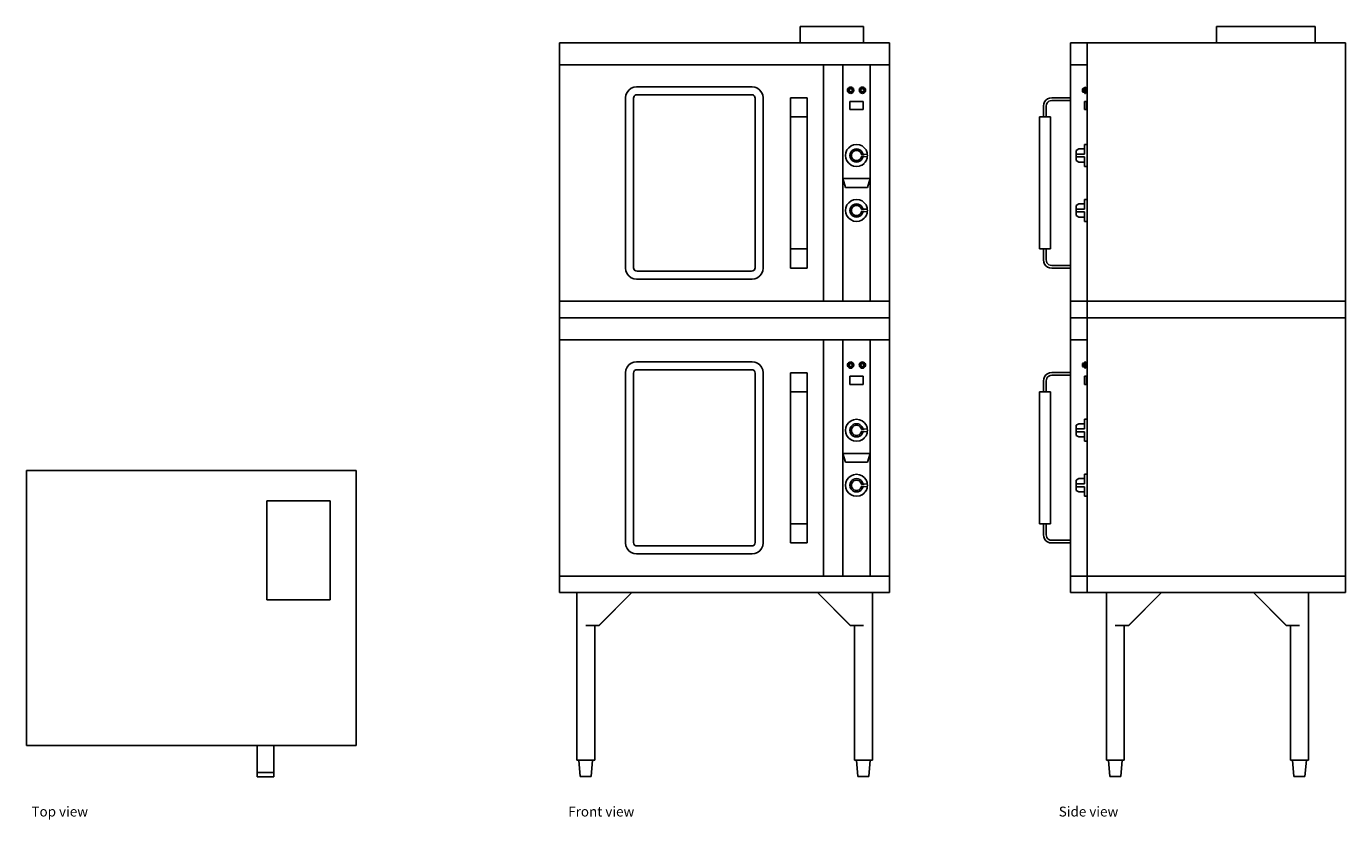
# Model space of a CAD drawing. Units: inches. Extents: x 68 to 188, y 84 to 157.
import ezdxf

# ---------------------------------------------------------------- set-up
doc = ezdxf.new("R2010")
doc.units = ezdxf.units.IN
doc.header["$MEASUREMENT"] = 0
doc.layers.add('Edges', color=7, linetype='Continuous')
doc.styles.get("Standard").update_dxf_attribs({"font": 'architxt.shx'})

# ---------------------------------------------------------------- blocks, each defined once
blk = doc.blocks.new('Gas Convection Oven pl')
at = {"layer": 'Edges'}
for p, q in [((97.62, 114.05), (67.62, 114.05)), ((67.62, 114.05), (67.62, 89.05)), ((97.62, 89.05), (97.62, 114.05)), ((89.49, 111.3), (95.24, 111.3)), ((89.49, 102.3), (89.49, 111.3)), ((95.24, 111.3), (95.24, 102.3)), ((95.24, 102.3), (89.49, 102.3)), ((88.62, 89.05), (67.62, 89.05)), ((88.62, 89.05), (90.12, 89.05)), ((88.62, 89.05), (88.62, 86.58)), ((90.12, 89.05), (97.62, 89.05)), ((90.12, 89.05), (90.12, 86.58)), ((88.62, 86.58), (90.12, 86.58)), ((88.62, 86.2), (88.62, 86.58)), ((90.12, 86.2), (90.12, 86.58)), ((88.62, 86.2), (90.12, 86.2))]:
    blk.add_line(p, q, dxfattribs=at)
blk = doc.blocks.new('Gas Convection Oven fr')
at = {"layer": 'Edges'}
for p, q in [((12.62, 34.12), (6.87, 34.12)), ((6.87, 32.62), (6.87, 34.12)), ((12.62, 32.62), (12.62, 34.12)), ((-15, 32.62), (-15, 30.62)), ((6.87, 32.62), (-15, 32.62)), ((12.62, 32.62), (6.87, 32.62)), ((15, 32.62), (12.62, 32.62)), ((15, 32.62), (15, 30.62)), ((-15, 30.62), (9, 30.62)), ((-15, 30.62), (-15, 9.12)), ((9, 9.12), (9, 30.62)), ((9, 30.62), (10.75, 30.62)), ((10.75, 30.62), (13.25, 30.62)), ((10.75, 20.28), (10.75, 30.62)), ((13.25, 30.62), (15, 30.62)), ((13.25, 30.62), (13.25, 20.28)), ((15, 30.62), (15, 9.12)), ((-8.97, 27.88), (-9, 27.62)), ((-9, 27.62), (-9, 12.12)), ((-8.87, 28.12), (-8.97, 27.88)), ((-8.71, 28.33), (-8.87, 28.12)), ((-8.5, 28.49), (-8.71, 28.33)), ((-8.26, 28.59), (-8.5, 28.49)), ((-8.25, 27.69), (-8.27, 27.58)), ((-8, 28.62), (-8.26, 28.59)), ((-8.23, 27.76), (-8.25, 27.69)), ((-8.19, 27.81), (-8.23, 27.76)), ((-8.13, 27.85), (-8.19, 27.81)), ((-8.07, 27.88), (-8.13, 27.85)), ((-7.95, 27.89), (-8.07, 27.88)), ((2.5, 28.62), (-8, 28.62)), ((2.45, 27.89), (-7.95, 27.89)), ((2.57, 27.88), (2.45, 27.89)), ((2.76, 28.59), (2.5, 28.62)), ((2.63, 27.85), (2.57, 27.88)), ((2.69, 27.81), (2.63, 27.85)), ((2.73, 27.76), (2.69, 27.81)), ((2.75, 27.69), (2.73, 27.76)), ((2.77, 27.58), (2.75, 27.69)), ((3, 28.49), (2.76, 28.59)), ((3.21, 28.33), (3, 28.49)), ((3.37, 28.12), (3.21, 28.33)), ((3.47, 27.88), (3.37, 28.12)), ((3.5, 27.62), (3.47, 27.88)), ((3.5, 12.12), (3.5, 27.62)), ((6, 27.62), (7.5, 27.62)), ((6, 25.88), (6, 27.62)), ((7.5, 27.62), (7.5, 25.88)), ((11.19, 28.39), (11.18, 28.31)), ((11.18, 28.31), (11.19, 28.24)), ((11.22, 28.46), (11.19, 28.39)), ((11.19, 28.24), (11.22, 28.17)), ((11.27, 28.51), (11.22, 28.46)), ((11.22, 28.17), (11.27, 28.11)), ((11.33, 28.56), (11.27, 28.51)), ((11.27, 28.11), (11.33, 28.07)), ((11.32, 28.4), (11.3, 28.36)), ((11.3, 28.36), (11.3, 28.31)), ((11.3, 28.31), (11.3, 28.27)), ((11.3, 28.27), (11.32, 28.23)), ((11.35, 28.44), (11.32, 28.4)), ((11.32, 28.23), (11.35, 28.19)), ((11.39, 28.59), (11.33, 28.56)), ((11.33, 28.07), (11.39, 28.04)), ((11.35, 28.38), (11.34, 28.35)), ((11.34, 28.35), (11.34, 28.31)), ((11.34, 28.31), (11.34, 28.28)), ((11.34, 28.28), (11.35, 28.25)), ((11.38, 28.46), (11.35, 28.44)), ((11.37, 28.41), (11.35, 28.38)), ((11.35, 28.25), (11.37, 28.22)), ((11.35, 28.19), (11.38, 28.16)), ((11.4, 28.43), (11.37, 28.41)), ((11.37, 28.22), (11.4, 28.2)), ((11.42, 28.48), (11.38, 28.46)), ((11.38, 28.16), (11.42, 28.15)), ((11.47, 28.6), (11.39, 28.59)), ((11.39, 28.04), (11.47, 28.03)), ((11.43, 28.44), (11.4, 28.43)), ((11.4, 28.2), (11.43, 28.19)), ((11.47, 28.49), (11.42, 28.48)), ((11.42, 28.15), (11.47, 28.14)), ((11.47, 28.45), (11.43, 28.44)), ((11.43, 28.19), (11.47, 28.18)), ((11.54, 28.59), (11.47, 28.6)), ((11.51, 28.48), (11.47, 28.49)), ((11.5, 28.44), (11.47, 28.45)), ((11.47, 28.18), (11.5, 28.19)), ((11.47, 28.14), (11.51, 28.15)), ((11.47, 28.03), (11.54, 28.04)), ((11.53, 28.43), (11.5, 28.44)), ((11.5, 28.19), (11.53, 28.2)), ((11.55, 28.46), (11.51, 28.48)), ((11.51, 28.15), (11.55, 28.16)), ((11.56, 28.41), (11.53, 28.43)), ((11.53, 28.2), (11.56, 28.22)), ((11.61, 28.56), (11.54, 28.59)), ((11.54, 28.04), (11.56, 28.04)), ((11.59, 28.44), (11.55, 28.46)), ((11.55, 28.16), (11.59, 28.19)), ((11.55, 28.16), (11.55, 28.16)), ((11.58, 28.38), (11.56, 28.41)), ((11.56, 28.22), (11.58, 28.25)), ((11.56, 28.04), (11.61, 28.06)), ((11.6, 28.35), (11.58, 28.38)), ((11.58, 28.25), (11.6, 28.28)), ((11.62, 28.4), (11.59, 28.44)), ((11.59, 28.19), (11.62, 28.23)), ((11.59, 28.19), (11.59, 28.19)), ((11.6, 28.34), (11.75, 28.35)), ((11.6, 28.34), (11.6, 28.35)), ((11.6, 28.34), (11.64, 28.34)), ((11.6, 28.29), (11.64, 28.28)), ((11.6, 28.29), (11.75, 28.28)), ((11.6, 28.28), (11.6, 28.29)), ((11.67, 28.51), (11.61, 28.56)), ((11.67, 28.11), (11.61, 28.07)), ((11.61, 28.07), (11.61, 28.07)), ((11.61, 28.06), (11.61, 28.07)), ((11.64, 28.36), (11.62, 28.4)), ((11.62, 28.23), (11.64, 28.27)), ((11.64, 28.34), (11.64, 28.36)), ((11.64, 28.34), (11.75, 28.35)), ((11.64, 28.27), (11.64, 28.28)), ((11.75, 28.28), (11.64, 28.28)), ((11.72, 28.46), (11.67, 28.51)), ((11.71, 28.17), (11.67, 28.11)), ((11.67, 28.11), (11.67, 28.11)), ((11.71, 28.17), (11.72, 28.17)), ((11.74, 28.39), (11.72, 28.46)), ((11.72, 28.17), (11.74, 28.24)), ((11.75, 28.35), (11.74, 28.39)), ((11.74, 28.24), (11.75, 28.28)), ((11.75, 28.31), (11.75, 28.35)), ((11.75, 28.28), (11.75, 28.31)), ((12.26, 28.39), (12.25, 28.31)), ((12.25, 28.31), (12.26, 28.24)), ((12.28, 28.46), (12.26, 28.39)), ((12.26, 28.24), (12.28, 28.17)), ((12.33, 28.51), (12.28, 28.46)), ((12.28, 28.17), (12.33, 28.11)), ((12.39, 28.56), (12.33, 28.51)), ((12.33, 28.11), (12.39, 28.07)), ((12.38, 28.4), (12.36, 28.36)), ((12.36, 28.36), (12.36, 28.31)), ((12.36, 28.31), (12.36, 28.27)), ((12.36, 28.27), (12.38, 28.23)), ((12.41, 28.44), (12.38, 28.4)), ((12.38, 28.23), (12.41, 28.19)), ((12.46, 28.59), (12.39, 28.56)), ((12.39, 28.07), (12.46, 28.04)), ((12.42, 28.38), (12.4, 28.35)), ((12.4, 28.35), (12.4, 28.31)), ((12.4, 28.31), (12.4, 28.28)), ((12.4, 28.28), (12.42, 28.25)), ((12.44, 28.46), (12.41, 28.44)), ((12.41, 28.19), (12.44, 28.16)), ((12.44, 28.41), (12.42, 28.38)), ((12.42, 28.25), (12.44, 28.22)), ((12.49, 28.48), (12.44, 28.46)), ((12.46, 28.43), (12.44, 28.41)), ((12.44, 28.22), (12.46, 28.2)), ((12.44, 28.16), (12.49, 28.15)), ((12.53, 28.6), (12.46, 28.59)), ((12.5, 28.44), (12.46, 28.43)), ((12.46, 28.2), (12.5, 28.19)), ((12.46, 28.04), (12.53, 28.03)), ((12.53, 28.49), (12.49, 28.48)), ((12.49, 28.15), (12.53, 28.14)), ((12.53, 28.45), (12.5, 28.44)), ((12.5, 28.19), (12.53, 28.18)), ((12.61, 28.59), (12.53, 28.6)), ((12.58, 28.48), (12.53, 28.49)), ((12.56, 28.44), (12.53, 28.45)), ((12.53, 28.18), (12.56, 28.19)), ((12.53, 28.14), (12.58, 28.15)), ((12.53, 28.03), (12.61, 28.04)), ((12.6, 28.43), (12.56, 28.44)), ((12.56, 28.19), (12.6, 28.2)), ((12.62, 28.46), (12.58, 28.48)), ((12.58, 28.15), (12.61, 28.16)), ((12.62, 28.41), (12.6, 28.43)), ((12.6, 28.2), (12.62, 28.22)), ((12.67, 28.56), (12.61, 28.59)), ((12.61, 28.16), (12.62, 28.16)), ((12.61, 28.04), (12.62, 28.04)), ((12.65, 28.44), (12.62, 28.46)), ((12.64, 28.38), (12.62, 28.41)), ((12.62, 28.22), (12.64, 28.25)), ((12.62, 28.16), (12.65, 28.19)), ((12.62, 28.04), (12.67, 28.06)), ((12.66, 28.35), (12.64, 28.38)), ((12.64, 28.25), (12.66, 28.28)), ((12.68, 28.4), (12.65, 28.44)), ((12.65, 28.19), (12.68, 28.23)), ((12.65, 28.19), (12.65, 28.19)), ((12.66, 28.34), (12.81, 28.35)), ((12.66, 28.34), (12.66, 28.35)), ((12.66, 28.34), (12.7, 28.34)), ((12.66, 28.29), (12.7, 28.28)), ((12.66, 28.29), (12.81, 28.28)), ((12.66, 28.28), (12.66, 28.29)), ((12.73, 28.51), (12.67, 28.56)), ((12.73, 28.11), (12.67, 28.07)), ((12.67, 28.07), (12.67, 28.07)), ((12.67, 28.06), (12.67, 28.07)), ((12.7, 28.36), (12.68, 28.4)), ((12.68, 28.23), (12.7, 28.27)), ((12.7, 28.34), (12.7, 28.36)), ((12.7, 28.34), (12.81, 28.35)), ((12.7, 28.27), (12.7, 28.28)), ((12.81, 28.28), (12.7, 28.28)), ((12.78, 28.46), (12.73, 28.51)), ((12.78, 28.17), (12.73, 28.11)), ((12.73, 28.11), (12.73, 28.11)), ((12.81, 28.39), (12.78, 28.46)), ((12.78, 28.17), (12.81, 28.24)), ((12.78, 28.17), (12.78, 28.17)), ((12.81, 28.35), (12.81, 28.39)), ((12.82, 28.31), (12.81, 28.35)), ((12.81, 28.28), (12.82, 28.31)), ((12.81, 28.24), (12.81, 28.28)), ((-8.27, 27.58), (-8.27, 12.17)), ((2.77, 12.17), (2.77, 27.58)), ((11.39, 26.55), (11.39, 27.3)), ((11.39, 27.3), (12.61, 27.3)), ((12.61, 26.55), (11.39, 26.55)), ((12.61, 27.3), (12.61, 26.55)), ((6, 25.88), (6, 13.88)), ((6, 25.88), (7.5, 25.88)), ((7.5, 13.88), (7.5, 25.88)), ((11.13, 22.88), (11.03, 22.63)), ((11.29, 23.08), (11.13, 22.88)), ((11.5, 23.24), (11.29, 23.08)), ((11.57, 22.8), (11.47, 22.68)), ((11.74, 23.34), (11.5, 23.24)), ((11.7, 22.9), (11.57, 22.8)), ((11.84, 22.96), (11.7, 22.9)), ((12, 23.38), (11.74, 23.34)), ((11.88, 22.82), (11.77, 22.78)), ((12, 22.98), (11.84, 22.96)), ((12, 22.84), (11.88, 22.82)), ((12.26, 23.34), (12, 23.38)), ((12, 23.38), (12, 23.38)), ((12.16, 22.96), (12, 22.98)), ((12.12, 22.82), (12, 22.84)), ((12.23, 22.78), (12.12, 22.82)), ((12.3, 22.9), (12.16, 22.96)), ((12.5, 23.24), (12.26, 23.34)), ((12.43, 22.8), (12.3, 22.9)), ((12.52, 22.68), (12.43, 22.8)), ((12.71, 23.08), (12.5, 23.24)), ((12.87, 22.88), (12.71, 23.08)), ((12.97, 22.63), (12.87, 22.88)), ((11.03, 22.63), (11, 22.38)), ((11, 22.38), (11.03, 22.12)), ((11.03, 22.12), (11.13, 21.88)), ((11.13, 21.88), (11.29, 21.67)), ((11.29, 21.67), (11.5, 21.51)), ((11.41, 22.53), (11.39, 22.38)), ((11.39, 22.38), (11.41, 22.22)), ((11.47, 22.68), (11.41, 22.53)), ((11.41, 22.22), (11.47, 22.07)), ((11.47, 22.07), (11.57, 21.95)), ((11.55, 22.5), (11.53, 22.38)), ((11.53, 22.38), (11.55, 22.25)), ((11.6, 22.61), (11.55, 22.5)), ((11.55, 22.25), (11.6, 22.14)), ((11.57, 21.95), (11.7, 21.85)), ((11.67, 22.7), (11.6, 22.61)), ((11.6, 22.14), (11.67, 22.05)), ((11.77, 22.78), (11.67, 22.7)), ((11.67, 22.05), (11.77, 21.97)), ((11.7, 21.85), (11.84, 21.79)), ((11.77, 21.97), (11.88, 21.93)), ((11.84, 21.79), (12, 21.77)), ((11.88, 21.93), (12, 21.91)), ((12, 21.91), (12.12, 21.93)), ((12, 21.77), (12.16, 21.79)), ((12.12, 21.93), (12.23, 21.97)), ((12.16, 21.79), (12.29, 21.85)), ((12.32, 22.7), (12.23, 22.78)), ((12.23, 21.97), (12.32, 22.05)), ((12.29, 21.85), (12.3, 21.85)), ((12.3, 21.85), (12.42, 21.94)), ((12.4, 22.61), (12.32, 22.7)), ((12.32, 22.05), (12.4, 22.14)), ((12.44, 22.5), (12.4, 22.61)), ((12.4, 22.14), (12.44, 22.25)), ((12.42, 21.94), (12.43, 21.95)), ((12.43, 21.95), (12.52, 22.07)), ((12.45, 22.45), (12.44, 22.5)), ((12.44, 22.25), (12.45, 22.3)), ((12.45, 22.45), (12.98, 22.5)), ((12.45, 22.45), (12.59, 22.48)), ((12.45, 22.3), (12.59, 22.27)), ((12.45, 22.3), (12.98, 22.25)), ((12.69, 21.66), (12.5, 21.51)), ((12.58, 22.53), (12.52, 22.68)), ((12.52, 22.07), (12.58, 22.22)), ((12.59, 22.48), (12.58, 22.53)), ((12.58, 22.22), (12.59, 22.27)), ((12.59, 22.48), (12.98, 22.5)), ((12.98, 22.25), (12.59, 22.27)), ((12.71, 21.67), (12.69, 21.66)), ((12.71, 21.67), (12.74, 21.71)), ((12.74, 21.71), (12.79, 21.77)), ((12.79, 21.77), (12.86, 21.86)), ((12.86, 21.86), (12.87, 21.88)), ((12.87, 21.88), (12.97, 22.12)), ((12.98, 22.5), (12.97, 22.63)), ((12.97, 22.12), (12.98, 22.25)), ((13, 22.38), (12.98, 22.5)), ((12.98, 22.25), (13, 22.38)), ((11.5, 21.51), (11.74, 21.41)), ((11.74, 21.41), (12, 21.38)), ((12, 21.38), (12.26, 21.41)), ((12.26, 21.41), (12.31, 21.43)), ((12.31, 21.43), (12.48, 21.5)), ((12.48, 21.5), (12.5, 21.51)), ((10.75, 20.28), (13.25, 20.28)), ((10.75, 20.28), (11.01, 19.47)), ((10.75, 9.12), (10.75, 20.28)), ((12.99, 19.47), (11.01, 19.47)), ((13.25, 20.28), (12.99, 19.47)), ((13.25, 20.28), (13.25, 9.12)), ((11.29, 18.08), (11.13, 17.88)), ((11.5, 18.24), (11.29, 18.08)), ((11.74, 18.34), (11.5, 18.24)), ((12, 18.38), (11.74, 18.34)), ((12.26, 18.34), (12, 18.38)), ((12, 18.38), (12, 18.38)), ((12.5, 18.24), (12.26, 18.34)), ((12.71, 18.08), (12.5, 18.24)), ((12.87, 17.88), (12.71, 18.08)), ((11.03, 17.63), (11, 17.38)), ((11, 17.38), (11.03, 17.12)), ((11.13, 17.88), (11.03, 17.63)), ((11.03, 17.12), (11.13, 16.88)), ((11.13, 16.88), (11.29, 16.67)), ((11.41, 17.53), (11.39, 17.38)), ((11.39, 17.38), (11.41, 17.22)), ((11.47, 17.68), (11.41, 17.53)), ((11.41, 17.22), (11.47, 17.07)), ((11.57, 17.8), (11.47, 17.68)), ((11.47, 17.07), (11.57, 16.95)), ((11.55, 17.5), (11.53, 17.38)), ((11.53, 17.38), (11.55, 17.25)), ((11.6, 17.61), (11.55, 17.5)), ((11.55, 17.25), (11.6, 17.14)), ((11.7, 17.9), (11.57, 17.8)), ((11.57, 16.95), (11.7, 16.85)), ((11.67, 17.7), (11.6, 17.61)), ((11.6, 17.14), (11.67, 17.05)), ((11.77, 17.78), (11.67, 17.7)), ((11.67, 17.05), (11.77, 16.97)), ((11.84, 17.96), (11.7, 17.9)), ((11.7, 16.85), (11.84, 16.79)), ((11.88, 17.82), (11.77, 17.78)), ((11.77, 16.97), (11.88, 16.93)), ((12, 17.98), (11.84, 17.96)), ((12, 17.84), (11.88, 17.82)), ((11.88, 16.93), (12, 16.91)), ((12.16, 17.96), (12, 17.98)), ((12.12, 17.82), (12, 17.84)), ((12, 16.91), (12.12, 16.93)), ((12.23, 17.78), (12.12, 17.82)), ((12.12, 16.93), (12.23, 16.97)), ((12.3, 17.9), (12.16, 17.96)), ((12.16, 16.79), (12.29, 16.85)), ((12.32, 17.7), (12.23, 17.78)), ((12.23, 16.97), (12.32, 17.05)), ((12.29, 16.85), (12.3, 16.85)), ((12.43, 17.8), (12.3, 17.9)), ((12.3, 16.85), (12.42, 16.94)), ((12.4, 17.61), (12.32, 17.7)), ((12.32, 17.05), (12.4, 17.14)), ((12.44, 17.5), (12.4, 17.61)), ((12.4, 17.14), (12.44, 17.25)), ((12.42, 16.94), (12.43, 16.95)), ((12.52, 17.68), (12.43, 17.8)), ((12.43, 16.95), (12.52, 17.07)), ((12.45, 17.45), (12.44, 17.5)), ((12.44, 17.25), (12.45, 17.3)), ((12.45, 17.45), (12.98, 17.5)), ((12.45, 17.45), (12.59, 17.48)), ((12.45, 17.3), (12.59, 17.27)), ((12.45, 17.3), (12.98, 17.25)), ((12.58, 17.53), (12.52, 17.68)), ((12.52, 17.07), (12.58, 17.22)), ((12.59, 17.48), (12.58, 17.53)), ((12.58, 17.22), (12.59, 17.27)), ((12.59, 17.48), (12.98, 17.5)), ((12.98, 17.25), (12.59, 17.27)), ((12.79, 16.77), (12.86, 16.86)), ((12.86, 16.86), (12.87, 16.88)), ((12.97, 17.63), (12.87, 17.88)), ((12.87, 16.88), (12.97, 17.12)), ((12.98, 17.5), (12.97, 17.63)), ((12.97, 17.12), (12.98, 17.25)), ((13, 17.38), (12.98, 17.5)), ((12.98, 17.25), (13, 17.38)), ((11.29, 16.67), (11.5, 16.51)), ((11.5, 16.51), (11.74, 16.41)), ((11.74, 16.41), (12, 16.38)), ((11.84, 16.79), (12, 16.77)), ((12, 16.77), (12.16, 16.79)), ((12, 16.38), (12.26, 16.41)), ((12.26, 16.41), (12.31, 16.43)), ((12.31, 16.43), (12.48, 16.5)), ((12.48, 16.5), (12.5, 16.51)), ((12.69, 16.66), (12.5, 16.51)), ((12.71, 16.67), (12.69, 16.66)), ((12.71, 16.67), (12.74, 16.71)), ((12.74, 16.71), (12.79, 16.77)), ((6, 13.88), (7.5, 13.88)), ((6, 12.12), (6, 13.88)), ((7.5, 13.88), (7.5, 12.12)), ((-9, 12.12), (-8.97, 11.87)), ((-8.27, 12.17), (-8.25, 12.06)), ((-8.25, 12.06), (-8.23, 11.99)), ((2.73, 11.99), (2.75, 12.06)), ((2.75, 12.06), (2.77, 12.17)), ((3.47, 11.87), (3.5, 12.12)), ((7.5, 12.12), (6, 12.12)), ((-8.97, 11.87), (-8.87, 11.62)), ((-8.87, 11.62), (-8.71, 11.42)), ((-8.71, 11.42), (-8.5, 11.26)), ((-8.5, 11.26), (-8.26, 11.16)), ((-8.26, 11.16), (-8, 11.12)), ((-8.23, 11.99), (-8.19, 11.94)), ((-8.19, 11.94), (-8.13, 11.9)), ((-8.13, 11.9), (-8.07, 11.87)), ((-8.07, 11.87), (-7.95, 11.86)), ((-8, 11.12), (2.5, 11.12)), ((-7.95, 11.86), (2.45, 11.86)), ((2.45, 11.86), (2.57, 11.87)), ((2.5, 11.12), (2.76, 11.16)), ((2.57, 11.87), (2.63, 11.9)), ((2.63, 11.9), (2.69, 11.94)), ((2.69, 11.94), (2.73, 11.99)), ((2.76, 11.16), (3, 11.26)), ((3, 11.26), (3.21, 11.42)), ((3.21, 11.42), (3.37, 11.62)), ((3.37, 11.62), (3.47, 11.87)), ((-15, 9.12), (9, 9.12)), ((-15, 9.12), (-15, 7.62)), ((9, 9.12), (10.75, 9.12)), ((10.75, 9.12), (13.25, 9.12)), ((13.25, 9.12), (15, 9.12)), ((15, 9.12), (15, 7.62)), ((-15, 7.62), (-15, 5.62)), ((-15, 7.62), (15, 7.62)), ((15, 7.62), (15, 5.62)), ((9, 5.62), (-15, 5.62)), ((-15, 5.62), (-15, -15.88)), ((9, -15.88), (9, 5.62)), ((10.75, 5.62), (9, 5.62)), ((10.75, -4.72), (10.75, 5.62)), ((13.25, 5.62), (10.75, 5.62)), ((13.25, 5.62), (13.25, -4.72)), ((15, 5.62), (13.25, 5.62)), ((15, 5.62), (15, -15.88)), ((-8, 3.62), (-8.26, 3.59)), ((2.5, 3.62), (-8, 3.62)), ((2.76, 3.59), (2.5, 3.62)), ((-8.97, 2.88), (-9, 2.62)), ((-9, 2.62), (-9, -12.87)), ((-8.87, 3.12), (-8.97, 2.88)), ((-8.71, 3.33), (-8.87, 3.12)), ((-8.5, 3.49), (-8.71, 3.33)), ((-8.26, 3.59), (-8.5, 3.49)), ((-8.25, 2.69), (-8.27, 2.58)), ((-8.27, 2.58), (-8.27, -12.83)), ((-8.23, 2.76), (-8.25, 2.69)), ((-8.19, 2.81), (-8.23, 2.76)), ((-8.13, 2.85), (-8.19, 2.81)), ((-8.07, 2.88), (-8.13, 2.85)), ((-7.95, 2.89), (-8.07, 2.88)), ((2.45, 2.89), (-7.95, 2.89)), ((2.57, 2.88), (2.45, 2.89)), ((2.63, 2.85), (2.57, 2.88)), ((2.69, 2.81), (2.63, 2.85)), ((2.73, 2.76), (2.69, 2.81)), ((2.75, 2.69), (2.73, 2.76)), ((2.77, 2.58), (2.75, 2.69)), ((3, 3.49), (2.76, 3.59)), ((2.77, -12.83), (2.77, 2.58)), ((3.21, 3.33), (3, 3.49)), ((3.37, 3.12), (3.21, 3.33)), ((3.47, 2.88), (3.37, 3.12)), ((3.5, 2.62), (3.47, 2.88)), ((3.5, -12.87), (3.5, 2.62)), ((6, 2.62), (7.5, 2.62)), ((6, 0.88), (6, 2.62)), ((7.5, 2.62), (7.5, 0.88)), ((11.19, 3.39), (11.18, 3.31)), ((11.18, 3.31), (11.19, 3.24)), ((11.22, 3.46), (11.19, 3.39)), ((11.19, 3.24), (11.22, 3.17)), ((11.27, 3.51), (11.22, 3.46)), ((11.22, 3.17), (11.27, 3.11)), ((11.33, 3.56), (11.27, 3.51)), ((11.27, 3.11), (11.33, 3.07)), ((11.32, 3.4), (11.3, 3.36)), ((11.3, 3.36), (11.3, 3.31)), ((11.3, 3.31), (11.3, 3.27)), ((11.3, 3.27), (11.32, 3.23)), ((11.35, 3.44), (11.32, 3.4)), ((11.32, 3.23), (11.35, 3.19)), ((11.39, 3.59), (11.33, 3.56)), ((11.33, 3.07), (11.39, 3.04)), ((11.35, 3.38), (11.34, 3.35)), ((11.34, 3.35), (11.34, 3.31)), ((11.34, 3.31), (11.34, 3.28)), ((11.34, 3.28), (11.35, 3.25)), ((11.38, 3.46), (11.35, 3.44)), ((11.37, 3.41), (11.35, 3.38)), ((11.35, 3.25), (11.37, 3.22)), ((11.35, 3.19), (11.38, 3.16)), ((11.4, 3.43), (11.37, 3.41)), ((11.37, 3.22), (11.4, 3.2)), ((11.42, 3.48), (11.38, 3.46)), ((11.38, 3.16), (11.42, 3.15)), ((11.47, 3.6), (11.39, 3.59)), ((11.39, 3.04), (11.47, 3.03)), ((11.43, 3.44), (11.4, 3.43)), ((11.4, 3.2), (11.43, 3.19)), ((11.47, 3.49), (11.42, 3.48)), ((11.42, 3.15), (11.47, 3.14)), ((11.47, 3.45), (11.43, 3.44)), ((11.43, 3.19), (11.47, 3.18)), ((11.54, 3.59), (11.47, 3.6)), ((11.51, 3.48), (11.47, 3.49)), ((11.5, 3.44), (11.47, 3.45)), ((11.47, 3.18), (11.5, 3.19)), ((11.47, 3.14), (11.51, 3.15)), ((11.47, 3.03), (11.54, 3.04)), ((11.53, 3.43), (11.5, 3.44)), ((11.5, 3.19), (11.53, 3.2)), ((11.55, 3.46), (11.51, 3.48)), ((11.51, 3.15), (11.55, 3.16)), ((11.56, 3.41), (11.53, 3.43)), ((11.53, 3.2), (11.56, 3.22)), ((11.61, 3.56), (11.54, 3.59)), ((11.54, 3.04), (11.56, 3.04)), ((11.59, 3.44), (11.55, 3.46)), ((11.55, 3.16), (11.59, 3.19)), ((11.55, 3.16), (11.55, 3.16)), ((11.58, 3.38), (11.56, 3.41)), ((11.56, 3.22), (11.58, 3.25)), ((11.56, 3.04), (11.61, 3.06)), ((11.6, 3.35), (11.58, 3.38)), ((11.58, 3.25), (11.6, 3.28)), ((11.62, 3.4), (11.59, 3.44)), ((11.59, 3.19), (11.62, 3.23)), ((11.59, 3.19), (11.59, 3.19)), ((11.6, 3.34), (11.75, 3.35)), ((11.6, 3.34), (11.6, 3.35)), ((11.6, 3.34), (11.64, 3.34)), ((11.6, 3.29), (11.64, 3.28)), ((11.6, 3.29), (11.75, 3.28)), ((11.6, 3.28), (11.6, 3.29)), ((11.67, 3.51), (11.61, 3.56)), ((11.67, 3.11), (11.61, 3.07)), ((11.61, 3.07), (11.61, 3.07)), ((11.61, 3.06), (11.61, 3.07)), ((11.64, 3.36), (11.62, 3.4)), ((11.62, 3.23), (11.64, 3.27)), ((11.64, 3.34), (11.64, 3.36)), ((11.64, 3.34), (11.75, 3.35)), ((11.64, 3.27), (11.64, 3.28)), ((11.75, 3.28), (11.64, 3.28)), ((11.72, 3.46), (11.67, 3.51)), ((11.71, 3.17), (11.67, 3.11)), ((11.67, 3.11), (11.67, 3.11)), ((11.71, 3.17), (11.72, 3.17)), ((11.74, 3.39), (11.72, 3.46)), ((11.72, 3.17), (11.74, 3.24)), ((11.75, 3.35), (11.74, 3.39)), ((11.74, 3.24), (11.75, 3.28)), ((11.75, 3.31), (11.75, 3.35)), ((11.75, 3.28), (11.75, 3.31)), ((12.26, 3.39), (12.25, 3.31)), ((12.25, 3.31), (12.26, 3.24)), ((12.28, 3.46), (12.26, 3.39)), ((12.26, 3.24), (12.28, 3.17)), ((12.33, 3.51), (12.28, 3.46)), ((12.28, 3.17), (12.33, 3.11)), ((12.39, 3.56), (12.33, 3.51)), ((12.33, 3.11), (12.39, 3.07)), ((12.38, 3.4), (12.36, 3.36)), ((12.36, 3.36), (12.36, 3.31)), ((12.36, 3.31), (12.36, 3.27)), ((12.36, 3.27), (12.38, 3.23)), ((12.41, 3.44), (12.38, 3.4)), ((12.38, 3.23), (12.41, 3.19)), ((12.46, 3.59), (12.39, 3.56)), ((12.39, 3.07), (12.46, 3.04)), ((12.42, 3.38), (12.4, 3.35)), ((12.4, 3.35), (12.4, 3.31)), ((12.4, 3.31), (12.4, 3.28)), ((12.4, 3.28), (12.42, 3.25)), ((12.44, 3.46), (12.41, 3.44)), ((12.41, 3.19), (12.44, 3.16)), ((12.44, 3.41), (12.42, 3.38)), ((12.42, 3.25), (12.44, 3.22)), ((12.49, 3.48), (12.44, 3.46)), ((12.46, 3.43), (12.44, 3.41)), ((12.44, 3.22), (12.46, 3.2)), ((12.44, 3.16), (12.49, 3.15)), ((12.53, 3.6), (12.46, 3.59)), ((12.5, 3.44), (12.46, 3.43)), ((12.46, 3.2), (12.5, 3.19)), ((12.46, 3.04), (12.53, 3.03)), ((12.53, 3.49), (12.49, 3.48)), ((12.49, 3.15), (12.53, 3.14)), ((12.53, 3.45), (12.5, 3.44)), ((12.5, 3.19), (12.53, 3.18)), ((12.61, 3.59), (12.53, 3.6)), ((12.58, 3.48), (12.53, 3.49)), ((12.56, 3.44), (12.53, 3.45)), ((12.53, 3.18), (12.56, 3.19)), ((12.53, 3.14), (12.58, 3.15)), ((12.53, 3.03), (12.61, 3.04)), ((12.6, 3.43), (12.56, 3.44)), ((12.56, 3.19), (12.6, 3.2)), ((12.62, 3.46), (12.58, 3.48)), ((12.58, 3.15), (12.61, 3.16)), ((12.62, 3.41), (12.6, 3.43)), ((12.6, 3.2), (12.62, 3.22)), ((12.67, 3.56), (12.61, 3.59)), ((12.61, 3.16), (12.62, 3.16)), ((12.61, 3.04), (12.62, 3.04)), ((12.65, 3.44), (12.62, 3.46)), ((12.64, 3.38), (12.62, 3.41)), ((12.62, 3.22), (12.64, 3.25)), ((12.62, 3.16), (12.65, 3.19)), ((12.62, 3.04), (12.67, 3.06)), ((12.66, 3.35), (12.64, 3.38)), ((12.64, 3.25), (12.66, 3.28)), ((12.68, 3.4), (12.65, 3.44)), ((12.65, 3.19), (12.68, 3.23)), ((12.65, 3.19), (12.65, 3.19)), ((12.66, 3.34), (12.81, 3.35)), ((12.66, 3.34), (12.66, 3.35)), ((12.66, 3.34), (12.7, 3.34)), ((12.66, 3.29), (12.7, 3.28)), ((12.66, 3.29), (12.81, 3.28)), ((12.66, 3.28), (12.66, 3.29)), ((12.73, 3.51), (12.67, 3.56)), ((12.73, 3.11), (12.67, 3.07)), ((12.67, 3.07), (12.67, 3.07)), ((12.67, 3.06), (12.67, 3.07)), ((12.7, 3.36), (12.68, 3.4)), ((12.68, 3.23), (12.7, 3.27)), ((12.7, 3.34), (12.7, 3.36)), ((12.7, 3.34), (12.81, 3.35)), ((12.7, 3.27), (12.7, 3.28)), ((12.81, 3.28), (12.7, 3.28)), ((12.78, 3.46), (12.73, 3.51)), ((12.78, 3.17), (12.73, 3.11)), ((12.73, 3.11), (12.73, 3.11)), ((12.81, 3.39), (12.78, 3.46)), ((12.78, 3.17), (12.81, 3.24)), ((12.78, 3.17), (12.78, 3.17)), ((12.81, 3.35), (12.81, 3.39)), ((12.82, 3.31), (12.81, 3.35)), ((12.81, 3.28), (12.82, 3.31)), ((12.81, 3.24), (12.81, 3.28)), ((11.39, 1.55), (11.39, 2.3)), ((11.39, 2.3), (12.61, 2.3)), ((12.61, 1.55), (11.39, 1.55)), ((12.61, 2.3), (12.61, 1.55)), ((6, 0.88), (6, -11.12)), ((6, 0.88), (7.5, 0.88)), ((7.5, -11.12), (7.5, 0.88)), ((11.03, -2.37), (11, -2.62)), ((11.13, -2.12), (11.03, -2.37)), ((11.29, -1.92), (11.13, -2.12)), ((11.5, -1.76), (11.29, -1.92)), ((11.47, -2.32), (11.41, -2.47)), ((11.57, -2.2), (11.47, -2.32)), ((11.74, -1.66), (11.5, -1.76)), ((11.6, -2.39), (11.55, -2.5)), ((11.7, -2.1), (11.57, -2.2)), ((11.67, -2.3), (11.6, -2.39)), ((11.77, -2.22), (11.67, -2.3)), ((11.84, -2.04), (11.7, -2.1)), ((12, -1.62), (11.74, -1.66)), ((11.88, -2.18), (11.77, -2.22)), ((12, -2.02), (11.84, -2.04)), ((12, -2.16), (11.88, -2.18)), ((12.26, -1.66), (12, -1.62)), ((12, -1.62), (12, -1.62)), ((12.16, -2.04), (12, -2.02)), ((12.12, -2.18), (12, -2.16)), ((12.23, -2.22), (12.12, -2.18)), ((12.3, -2.1), (12.16, -2.04)), ((12.32, -2.3), (12.23, -2.22)), ((12.5, -1.76), (12.26, -1.66)), ((12.43, -2.2), (12.3, -2.1)), ((12.4, -2.39), (12.32, -2.3)), ((12.44, -2.5), (12.4, -2.39)), ((12.52, -2.32), (12.43, -2.2)), ((12.71, -1.92), (12.5, -1.76)), ((12.58, -2.47), (12.52, -2.32)), ((12.87, -2.12), (12.71, -1.92)), ((12.97, -2.37), (12.87, -2.12)), ((12.98, -2.5), (12.97, -2.37)), ((11, -2.62), (11.03, -2.88)), ((11.03, -2.88), (11.13, -3.12)), ((11.13, -3.12), (11.29, -3.33)), ((11.29, -3.33), (11.5, -3.49)), ((11.41, -2.47), (11.39, -2.62)), ((11.39, -2.62), (11.41, -2.78)), ((11.41, -2.78), (11.47, -2.93)), ((11.47, -2.93), (11.57, -3.05)), ((11.5, -3.49), (11.74, -3.59)), ((11.55, -2.5), (11.53, -2.62)), ((11.53, -2.62), (11.55, -2.75)), ((11.55, -2.75), (11.6, -2.86)), ((11.57, -3.05), (11.7, -3.15)), ((11.6, -2.86), (11.67, -2.95)), ((11.67, -2.95), (11.77, -3.03)), ((11.7, -3.15), (11.84, -3.21)), ((11.74, -3.59), (12, -3.62)), ((11.77, -3.03), (11.88, -3.07)), ((11.84, -3.21), (12, -3.23)), ((11.88, -3.07), (12, -3.09)), ((12, -3.09), (12.12, -3.07)), ((12, -3.23), (12.16, -3.21)), ((12, -3.62), (12.26, -3.59)), ((12.12, -3.07), (12.23, -3.03)), ((12.16, -3.21), (12.29, -3.15)), ((12.23, -3.03), (12.32, -2.95)), ((12.26, -3.59), (12.31, -3.57)), ((12.29, -3.15), (12.3, -3.15)), ((12.3, -3.15), (12.42, -3.06)), ((12.31, -3.57), (12.48, -3.5)), ((12.32, -2.95), (12.4, -2.86)), ((12.4, -2.86), (12.44, -2.75)), ((12.42, -3.06), (12.43, -3.05)), ((12.43, -3.05), (12.52, -2.93)), ((12.45, -2.55), (12.44, -2.5)), ((12.44, -2.75), (12.45, -2.7)), ((12.45, -2.55), (12.98, -2.5)), ((12.45, -2.55), (12.59, -2.52)), ((12.45, -2.7), (12.59, -2.73)), ((12.45, -2.7), (12.98, -2.75)), ((12.48, -3.5), (12.5, -3.49)), ((12.69, -3.34), (12.5, -3.49)), ((12.52, -2.93), (12.58, -2.78)), ((12.59, -2.52), (12.58, -2.47)), ((12.58, -2.78), (12.59, -2.73)), ((12.59, -2.52), (12.98, -2.5)), ((12.98, -2.75), (12.59, -2.73)), ((12.71, -3.33), (12.69, -3.34)), ((12.71, -3.33), (12.74, -3.29)), ((12.74, -3.29), (12.79, -3.23)), ((12.79, -3.23), (12.86, -3.14)), ((12.86, -3.14), (12.87, -3.12)), ((12.87, -3.12), (12.97, -2.88)), ((12.97, -2.88), (12.98, -2.75)), ((13, -2.62), (12.98, -2.5)), ((12.98, -2.75), (13, -2.62)), ((10.75, -4.72), (13.25, -4.72)), ((10.75, -4.72), (11.01, -5.53)), ((10.75, -15.88), (10.75, -4.72)), ((13.25, -4.72), (12.99, -5.53)), ((13.25, -4.72), (13.25, -15.88)), ((12.99, -5.53), (11.01, -5.53)), ((11.13, -7.12), (11.03, -7.37)), ((11.29, -6.92), (11.13, -7.12)), ((11.5, -6.76), (11.29, -6.92)), ((11.57, -7.2), (11.47, -7.32)), ((11.74, -6.66), (11.5, -6.76)), ((11.7, -7.1), (11.57, -7.2)), ((11.84, -7.04), (11.7, -7.1)), ((12, -6.62), (11.74, -6.66)), ((11.88, -7.18), (11.77, -7.22)), ((12, -7.02), (11.84, -7.04)), ((12, -7.16), (11.88, -7.18)), ((12.26, -6.66), (12, -6.62)), ((12, -6.62), (12, -6.62)), ((12.16, -7.04), (12, -7.02)), ((12.12, -7.18), (12, -7.16)), ((12.23, -7.22), (12.12, -7.18)), ((12.3, -7.1), (12.16, -7.04)), ((12.5, -6.76), (12.26, -6.66)), ((12.43, -7.2), (12.3, -7.1)), ((12.52, -7.32), (12.43, -7.2)), ((12.71, -6.92), (12.5, -6.76)), ((12.87, -7.12), (12.71, -6.92)), ((12.97, -7.37), (12.87, -7.12)), ((11.03, -7.37), (11, -7.62)), ((11, -7.62), (11.03, -7.88)), ((11.03, -7.88), (11.13, -8.12)), ((11.13, -8.12), (11.29, -8.33)), ((11.29, -8.33), (11.5, -8.49)), ((11.41, -7.47), (11.39, -7.62)), ((11.39, -7.62), (11.41, -7.78)), ((11.47, -7.32), (11.41, -7.47)), ((11.41, -7.78), (11.47, -7.93)), ((11.47, -7.93), (11.57, -8.05)), ((11.55, -7.5), (11.53, -7.62)), ((11.53, -7.62), (11.55, -7.75)), ((11.6, -7.39), (11.55, -7.5)), ((11.55, -7.75), (11.6, -7.86)), ((11.57, -8.05), (11.7, -8.15)), ((11.67, -7.3), (11.6, -7.39)), ((11.6, -7.86), (11.67, -7.95)), ((11.77, -7.22), (11.67, -7.3)), ((11.67, -7.95), (11.77, -8.03)), ((11.7, -8.15), (11.84, -8.21)), ((11.77, -8.03), (11.88, -8.07)), ((11.84, -8.21), (12, -8.23)), ((11.88, -8.07), (12, -8.09)), ((12, -8.09), (12.12, -8.07)), ((12, -8.23), (12.16, -8.21)), ((12.12, -8.07), (12.23, -8.03)), ((12.16, -8.21), (12.29, -8.15)), ((12.32, -7.3), (12.23, -7.22)), ((12.23, -8.03), (12.32, -7.95)), ((12.29, -8.15), (12.3, -8.15)), ((12.3, -8.15), (12.42, -8.06)), ((12.4, -7.39), (12.32, -7.3)), ((12.32, -7.95), (12.4, -7.86)), ((12.44, -7.5), (12.4, -7.39)), ((12.4, -7.86), (12.44, -7.75)), ((12.42, -8.06), (12.43, -8.05)), ((12.43, -8.05), (12.52, -7.93)), ((12.45, -7.55), (12.44, -7.5)), ((12.44, -7.75), (12.45, -7.7)), ((12.45, -7.55), (12.98, -7.5)), ((12.45, -7.55), (12.59, -7.52)), ((12.45, -7.7), (12.59, -7.73)), ((12.45, -7.7), (12.98, -7.75)), ((12.69, -8.34), (12.5, -8.49)), ((12.58, -7.47), (12.52, -7.32)), ((12.52, -7.93), (12.58, -7.78)), ((12.59, -7.52), (12.58, -7.47)), ((12.58, -7.78), (12.59, -7.73)), ((12.59, -7.52), (12.98, -7.5)), ((12.98, -7.75), (12.59, -7.73)), ((12.71, -8.33), (12.69, -8.34)), ((12.71, -8.33), (12.74, -8.29)), ((12.74, -8.29), (12.79, -8.23)), ((12.79, -8.23), (12.86, -8.14)), ((12.86, -8.14), (12.87, -8.12)), ((12.87, -8.12), (12.97, -7.88)), ((12.98, -7.5), (12.97, -7.37)), ((12.97, -7.88), (12.98, -7.75)), ((13, -7.62), (12.98, -7.5)), ((12.98, -7.75), (13, -7.62)), ((11.5, -8.49), (11.74, -8.59)), ((11.74, -8.59), (12, -8.62)), ((12, -8.62), (12.26, -8.59)), ((12.26, -8.59), (12.31, -8.57)), ((12.31, -8.57), (12.48, -8.5)), ((12.48, -8.5), (12.5, -8.49)), ((6, -11.12), (7.5, -11.12)), ((6, -12.87), (6, -11.12)), ((7.5, -11.12), (7.5, -12.87)), ((-9, -12.87), (-8.97, -13.13)), ((-8.97, -13.13), (-8.87, -13.37)), ((-8.27, -12.83), (-8.25, -12.94)), ((-8.25, -12.94), (-8.23, -13.01)), ((-8.23, -13.01), (-8.19, -13.06)), ((-8.19, -13.06), (-8.13, -13.1)), ((-8.13, -13.1), (-8.07, -13.13)), ((-8.07, -13.13), (-7.95, -13.14)), ((-7.95, -13.14), (2.45, -13.14)), ((2.45, -13.14), (2.57, -13.13)), ((2.57, -13.13), (2.63, -13.1)), ((2.63, -13.1), (2.69, -13.06)), ((2.69, -13.06), (2.73, -13.01)), ((2.73, -13.01), (2.75, -12.94)), ((2.75, -12.94), (2.77, -12.83)), ((3.37, -13.37), (3.47, -13.13)), ((3.47, -13.13), (3.5, -12.87)), ((7.5, -12.87), (6, -12.87)), ((-8.87, -13.37), (-8.71, -13.58)), ((-8.71, -13.58), (-8.5, -13.74)), ((-8.5, -13.74), (-8.26, -13.84)), ((-8.26, -13.84), (-8, -13.87)), ((-8, -13.87), (2.5, -13.87)), ((2.5, -13.87), (2.76, -13.84)), ((2.76, -13.84), (3, -13.74)), ((3, -13.74), (3.21, -13.58)), ((3.21, -13.58), (3.37, -13.37)), ((-15, -15.88), (-15, -17.37)), ((-15, -15.88), (9, -15.88)), ((9, -15.88), (10.75, -15.88)), ((10.75, -15.88), (13.25, -15.88)), ((13.25, -15.88), (15, -15.88)), ((15, -17.37), (15, -15.88)), ((-15, -17.37), (-13.44, -17.37)), ((-13.44, -32.62), (-13.44, -17.37)), ((-8.44, -17.37), (-13.44, -17.37)), ((-11.41, -20.38), (-8.44, -17.37)), ((-9.7, -18.64), (-8.44, -17.37)), ((-8.44, -17.37), (8.44, -17.37)), ((11.44, -20.38), (8.44, -17.37)), ((11.41, -20.38), (8.44, -17.37)), ((8.44, -17.37), (13.44, -17.37)), ((13.44, -17.37), (15, -17.37)), ((13.44, -17.37), (13.44, -32.62)), ((-11.44, -20.38), (-9.7, -18.64)), ((-11.41, -20.38), (-9.7, -18.64)), ((-11.81, -20.38), (-12.63, -20.38)), ((-11.81, -20.38), (-11.81, -32.62)), ((-11.44, -20.38), (-11.81, -20.38)), ((-11.41, -20.38), (-11.44, -20.38)), ((11.41, -20.38), (11.44, -20.38)), ((11.44, -20.38), (11.81, -20.38)), ((11.81, -20.38), (11.81, -32.62)), ((12.62, -20.38), (11.81, -20.38)), ((-13.25, -32.62), (-13.44, -32.62)), ((-13.25, -32.62), (-13.13, -34.12)), ((-13.25, -32.62), (-12, -32.62)), ((-12, -32.62), (-12.13, -34.12)), ((-11.81, -32.62), (-12, -32.62)), ((11.81, -32.62), (12, -32.62)), ((12, -32.62), (12.12, -34.12)), ((13.25, -32.62), (12, -32.62)), ((13.25, -32.62), (13.12, -34.12)), ((13.44, -32.62), (13.25, -32.62)), ((-13.13, -34.12), (-12.13, -34.12)), ((12.12, -34.12), (13.12, -34.12))]:
    blk.add_line(p, q, dxfattribs=at)
blk = doc.blocks.new('Gas Convection Oven rs')
at = {"layer": 'Edges'}
for p, q in [((11.17, 34.12), (2.17, 34.12)), ((2.17, 32.62), (2.17, 34.12)), ((11.17, 32.62), (11.17, 34.12)), ((-11.08, 32.62), (-11.08, 30.62)), ((-9.58, 32.62), (-11.08, 32.62)), ((2.17, 32.62), (-9.58, 32.62)), ((-9.58, 32.62), (-9.58, 30.62)), ((11.17, 32.62), (2.17, 32.62)), ((13.92, 32.62), (11.17, 32.62)), ((13.92, 32.62), (13.92, 9.12)), ((-9.58, 30.62), (-11.08, 30.62)), ((-11.08, 30.62), (-11.08, 27.62)), ((-9.58, 30.62), (-9.58, 27.3)), ((-12.99, 27.6), (-13.17, 27.52)), ((-12.8, 27.62), (-12.99, 27.6)), ((-11.08, 27.62), (-12.8, 27.62)), ((-11.08, 27.38), (-11.08, 27.62)), ((-10.01, 28.45), (-9.93, 28.49)), ((-10.01, 28.35), (-10.01, 28.45)), ((-10.01, 28.35), (-9.79, 28.35)), ((-10.01, 28.35), (-10.01, 28.28)), ((-10.01, 28.28), (-9.79, 28.28)), ((-10.01, 28.18), (-10.01, 28.28)), ((-10.01, 28.18), (-9.93, 28.14)), ((-9.93, 28.49), (-9.79, 28.49)), ((-9.93, 28.14), (-9.79, 28.14)), ((-9.72, 28.6), (-9.79, 28.6)), ((-9.79, 28.49), (-9.79, 28.6)), ((-9.79, 28.49), (-9.79, 28.35)), ((-9.79, 28.28), (-9.79, 28.14)), ((-9.79, 28.14), (-9.79, 28.03)), ((-9.72, 28.03), (-9.79, 28.03)), ((-9.72, 28.6), (-9.72, 28.03)), ((-13.52, 27.07), (-13.55, 26.88)), ((-13.55, 26.88), (-13.55, 25.88)), ((-13.45, 27.25), (-13.52, 27.07)), ((-13.33, 27.41), (-13.45, 27.25)), ((-13.17, 27.52), (-13.33, 27.41)), ((-13.28, 27), (-13.3, 26.88)), ((-13.3, 26.88), (-13.3, 25.88)), ((-13.23, 27.12), (-13.28, 27)), ((-13.15, 27.23), (-13.23, 27.12)), ((-13.05, 27.31), (-13.15, 27.23)), ((-12.93, 27.36), (-13.05, 27.31)), ((-12.8, 27.38), (-12.93, 27.36)), ((-11.08, 27.38), (-12.8, 27.38)), ((-11.08, 27.38), (-11.08, 12.38)), ((-9.83, 27.3), (-9.83, 26.55)), ((-9.64, 27.3), (-9.83, 27.3)), ((-9.64, 26.55), (-9.83, 26.55)), ((-9.58, 27.3), (-9.64, 27.3)), ((-9.64, 27.3), (-9.64, 26.55)), ((-9.58, 26.55), (-9.64, 26.55)), ((-9.58, 27.3), (-9.58, 26.55)), ((-9.58, 26.55), (-9.58, 23.38)), ((-13.92, 13.88), (-13.92, 25.88)), ((-13.92, 25.88), (-13.55, 25.88)), ((-13.55, 25.88), (-13.3, 25.88)), ((-13.3, 25.88), (-12.92, 25.88)), ((-12.92, 25.88), (-12.92, 13.88)), ((-10.58, 22.84), (-10.33, 22.98)), ((-10.58, 22.5), (-10.58, 22.84)), ((-10.33, 22.98), (-9.83, 22.98)), ((-9.58, 23.38), (-9.83, 23.38)), ((-9.83, 23.38), (-9.83, 22.98)), ((-9.83, 22.98), (-9.83, 22.5)), ((-9.58, 23.38), (-9.58, 21.38)), ((-10.58, 22.5), (-9.83, 22.5)), ((-10.58, 22.25), (-10.58, 22.5)), ((-10.58, 22.25), (-9.83, 22.25)), ((-10.58, 21.91), (-10.58, 22.25)), ((-10.58, 21.91), (-10.33, 21.77)), ((-10.33, 21.77), (-9.83, 21.77)), ((-9.83, 22.25), (-9.83, 21.77)), ((-9.83, 21.77), (-9.83, 21.38)), ((-9.58, 21.38), (-9.83, 21.38)), ((-9.58, 21.38), (-9.58, 18.38)), ((-9.58, 20.28), (-9.58, 19.47)), ((-9.58, 18.38), (-9.83, 18.38)), ((-9.83, 18.38), (-9.83, 17.98)), ((-9.58, 18.38), (-9.58, 16.38)), ((-10.58, 17.84), (-10.33, 17.98)), ((-10.58, 17.5), (-10.58, 17.84)), ((-10.58, 17.5), (-9.83, 17.5)), ((-10.58, 17.25), (-10.58, 17.5)), ((-10.58, 17.25), (-9.83, 17.25)), ((-10.58, 16.91), (-10.58, 17.25)), ((-10.58, 16.91), (-10.33, 16.77)), ((-10.33, 17.98), (-9.83, 17.98)), ((-9.83, 17.98), (-9.83, 17.5)), ((-9.83, 17.25), (-9.83, 16.77)), ((-10.33, 16.77), (-9.83, 16.77)), ((-9.83, 16.77), (-9.83, 16.38)), ((-9.58, 16.38), (-9.83, 16.38)), ((-9.58, 16.38), (-9.58, 9.12)), ((-13.55, 13.88), (-13.92, 13.88)), ((-13.55, 12.88), (-13.55, 13.88)), ((-13.55, 13.88), (-13.3, 13.88)), ((-13.3, 12.88), (-13.3, 13.88)), ((-12.92, 13.88), (-13.3, 13.88)), ((-13.52, 12.68), (-13.55, 12.88)), ((-13.45, 12.5), (-13.52, 12.68)), ((-13.33, 12.34), (-13.45, 12.5)), ((-13.17, 12.23), (-13.33, 12.34)), ((-13.28, 12.75), (-13.3, 12.88)), ((-13.23, 12.62), (-13.28, 12.75)), ((-13.15, 12.52), (-13.23, 12.62)), ((-12.99, 12.15), (-13.17, 12.23)), ((-13.05, 12.44), (-13.15, 12.52)), ((-12.93, 12.39), (-13.05, 12.44)), ((-12.8, 12.12), (-12.99, 12.15)), ((-12.8, 12.38), (-12.93, 12.39)), ((-11.08, 12.38), (-12.8, 12.38)), ((-11.08, 12.12), (-12.8, 12.12)), ((-11.08, 12.38), (-11.08, 12.12)), ((-11.08, 9.12), (-11.08, 12.12)), ((-11.08, 9.12), (-11.08, 7.62)), ((-11.08, 9.12), (-9.58, 9.12)), ((-9.58, 9.12), (13.92, 9.12)), ((-9.58, 9.12), (-9.58, 7.62)), ((13.92, 9.12), (13.92, 7.62)), ((-11.08, 7.62), (-11.08, 5.62)), ((-11.08, 7.62), (-9.58, 7.62)), ((-9.58, 7.62), (13.92, 7.62)), ((-9.58, 7.62), (-9.58, 5.62)), ((13.92, 7.62), (13.92, -15.88)), ((-9.58, 5.62), (-11.08, 5.62)), ((-11.08, 2.63), (-11.08, 5.62)), ((-9.58, 5.62), (-9.58, 2.3)), ((-13.33, 2.41), (-13.45, 2.25)), ((-13.17, 2.52), (-13.33, 2.41)), ((-12.99, 2.6), (-13.17, 2.52)), ((-12.8, 2.63), (-12.99, 2.6)), ((-11.08, 2.63), (-12.8, 2.63)), ((-11.08, 2.38), (-11.08, 2.63)), ((-10.01, 3.45), (-9.93, 3.49)), ((-10.01, 3.35), (-10.01, 3.45)), ((-10.01, 3.35), (-9.79, 3.35)), ((-10.01, 3.35), (-10.01, 3.28)), ((-10.01, 3.28), (-9.79, 3.28)), ((-10.01, 3.18), (-10.01, 3.28)), ((-10.01, 3.18), (-9.93, 3.14)), ((-9.93, 3.49), (-9.79, 3.49)), ((-9.93, 3.14), (-9.79, 3.14)), ((-9.72, 3.6), (-9.79, 3.6)), ((-9.79, 3.49), (-9.79, 3.6)), ((-9.79, 3.49), (-9.79, 3.35)), ((-9.79, 3.28), (-9.79, 3.14)), ((-9.79, 3.14), (-9.79, 3.03)), ((-9.72, 3.03), (-9.79, 3.03)), ((-9.72, 3.6), (-9.72, 3.03)), ((-13.52, 2.07), (-13.55, 1.88)), ((-13.55, 1.88), (-13.55, 0.88)), ((-13.45, 2.25), (-13.52, 2.07)), ((-13.28, 2), (-13.3, 1.88)), ((-13.3, 1.88), (-13.3, 0.88)), ((-13.23, 2.13), (-13.28, 2)), ((-13.15, 2.23), (-13.23, 2.13)), ((-13.05, 2.31), (-13.15, 2.23)), ((-12.93, 2.36), (-13.05, 2.31)), ((-12.8, 2.38), (-12.93, 2.36)), ((-11.08, 2.38), (-12.8, 2.38)), ((-11.08, 2.38), (-11.08, -12.62)), ((-9.83, 2.3), (-9.83, 1.55)), ((-9.64, 2.3), (-9.83, 2.3)), ((-9.64, 1.55), (-9.83, 1.55)), ((-9.58, 2.3), (-9.64, 2.3)), ((-9.64, 2.3), (-9.64, 1.55)), ((-9.58, 1.55), (-9.64, 1.55)), ((-9.58, 2.3), (-9.58, 1.55)), ((-9.58, 1.55), (-9.58, -1.62)), ((-13.92, -11.12), (-13.92, 0.88)), ((-13.92, 0.88), (-13.55, 0.88)), ((-13.55, 0.88), (-13.3, 0.88)), ((-13.3, 0.88), (-12.92, 0.88)), ((-12.92, 0.88), (-12.92, -11.12)), ((-10.58, -2.16), (-10.33, -2.02)), ((-10.58, -2.5), (-10.58, -2.16)), ((-10.33, -2.02), (-9.83, -2.02)), ((-9.58, -1.62), (-9.83, -1.62)), ((-9.83, -1.62), (-9.83, -2.02)), ((-9.83, -2.02), (-9.83, -2.5)), ((-9.58, -1.62), (-9.58, -3.62)), ((-10.58, -2.5), (-9.83, -2.5)), ((-10.58, -2.75), (-10.58, -2.5)), ((-10.58, -2.75), (-9.83, -2.75)), ((-10.58, -3.09), (-10.58, -2.75)), ((-10.58, -3.09), (-10.33, -3.23)), ((-10.33, -3.23), (-9.83, -3.23)), ((-9.83, -2.75), (-9.83, -3.23)), ((-9.83, -3.23), (-9.83, -3.62)), ((-9.58, -3.62), (-9.83, -3.62)), ((-9.58, -3.62), (-9.58, -6.62)), ((-9.58, -4.72), (-9.58, -5.53)), ((-10.58, -7.16), (-10.33, -7.02)), ((-10.58, -7.5), (-10.58, -7.16)), ((-10.33, -7.02), (-9.83, -7.02)), ((-9.58, -6.62), (-9.83, -6.62)), ((-9.83, -6.62), (-9.83, -7.02)), ((-9.83, -7.02), (-9.83, -7.5)), ((-9.58, -6.62), (-9.58, -8.62)), ((-10.58, -7.5), (-9.83, -7.5)), ((-10.58, -7.75), (-10.58, -7.5)), ((-10.58, -7.75), (-9.83, -7.75)), ((-10.58, -8.09), (-10.58, -7.75)), ((-10.58, -8.09), (-10.33, -8.23)), ((-10.33, -8.23), (-9.83, -8.23)), ((-9.83, -7.75), (-9.83, -8.23)), ((-9.83, -8.23), (-9.83, -8.62)), ((-9.58, -8.62), (-9.83, -8.62)), ((-9.58, -8.62), (-9.58, -15.88)), ((-13.55, -11.12), (-13.92, -11.12)), ((-13.55, -12.12), (-13.55, -11.12)), ((-13.55, -11.12), (-13.3, -11.12)), ((-13.3, -12.12), (-13.3, -11.12)), ((-12.92, -11.12), (-13.3, -11.12)), ((-13.52, -12.32), (-13.55, -12.12)), ((-13.45, -12.5), (-13.52, -12.32)), ((-13.33, -12.66), (-13.45, -12.5)), ((-13.17, -12.77), (-13.33, -12.66)), ((-13.28, -12.25), (-13.3, -12.12)), ((-13.23, -12.37), (-13.28, -12.25)), ((-13.15, -12.48), (-13.23, -12.37)), ((-12.99, -12.85), (-13.17, -12.77)), ((-13.05, -12.56), (-13.15, -12.48)), ((-12.93, -12.61), (-13.05, -12.56)), ((-12.8, -12.87), (-12.99, -12.85)), ((-12.8, -12.62), (-12.93, -12.61)), ((-11.08, -12.62), (-12.8, -12.62)), ((-11.08, -12.87), (-12.8, -12.87)), ((-11.08, -12.62), (-11.08, -12.87)), ((-11.08, -15.88), (-11.08, -12.87)), ((-11.08, -15.88), (-11.08, -17.37)), ((-11.08, -15.88), (-9.58, -15.88)), ((-9.58, -15.88), (13.92, -15.88)), ((-9.58, -15.88), (-9.58, -17.37)), ((13.92, -15.88), (13.92, -17.37)), ((-11.08, -17.37), (-9.58, -17.37)), ((-9.58, -17.37), (-7.83, -17.37)), ((-7.83, -17.37), (-7.83, -32.62)), ((-2.83, -17.37), (-7.83, -17.37)), ((-5.8, -20.38), (-2.83, -17.37)), ((-4.09, -18.64), (-2.83, -17.37)), ((-2.83, -17.37), (5.55, -17.37)), ((8.55, -20.38), (5.55, -17.37)), ((8.52, -20.38), (5.55, -17.37)), ((5.55, -17.37), (10.55, -17.37)), ((10.55, -17.37), (13.92, -17.37)), ((10.55, -17.37), (10.55, -32.62)), ((-5.83, -20.38), (-4.09, -18.64)), ((-5.8, -20.38), (-4.09, -18.64)), ((-6.2, -20.38), (-7.02, -20.38)), ((-6.2, -20.38), (-6.2, -32.62)), ((-5.83, -20.38), (-6.2, -20.38)), ((-5.8, -20.38), (-5.83, -20.38)), ((8.52, -20.38), (8.55, -20.38)), ((8.55, -20.38), (8.92, -20.38)), ((8.92, -20.38), (8.92, -32.62)), ((9.73, -20.38), (8.92, -20.38)), ((-7.83, -32.62), (-7.64, -32.62)), ((-7.64, -32.62), (-7.52, -34.12)), ((-7.64, -32.62), (-6.39, -32.62)), ((-6.39, -32.62), (-6.52, -34.12)), ((-6.2, -32.62), (-6.39, -32.62)), ((9.11, -32.62), (8.92, -32.62)), ((9.11, -32.62), (9.23, -34.12)), ((10.36, -32.62), (9.11, -32.62)), ((10.36, -32.62), (10.23, -34.12)), ((10.55, -32.62), (10.36, -32.62)), ((-6.52, -34.12), (-7.52, -34.12)), ((10.23, -34.12), (9.23, -34.12))]:
    blk.add_line(p, q, dxfattribs=at)

msp = doc.modelspace()

# ---------------------------------------------------------------- block references
for name, p in [('Gas Convection Oven fr', (131.11, 122.46)), ('Gas Convection Oven rs', (173.66, 122.46)), ('Gas Convection Oven pl', (0, 2.13))]:
    msp.add_blockref(name, p)

# ---------------------------------------------------------------- texts
for s, p in [('Top view', (68.08, 84.71)), ('Front view', (116.89, 84.71)), ('Side view', (161.5, 84.71))]:
    msp.add_text(s, height=0.898).set_placement(p)

doc.saveas('drawing.dxf')
